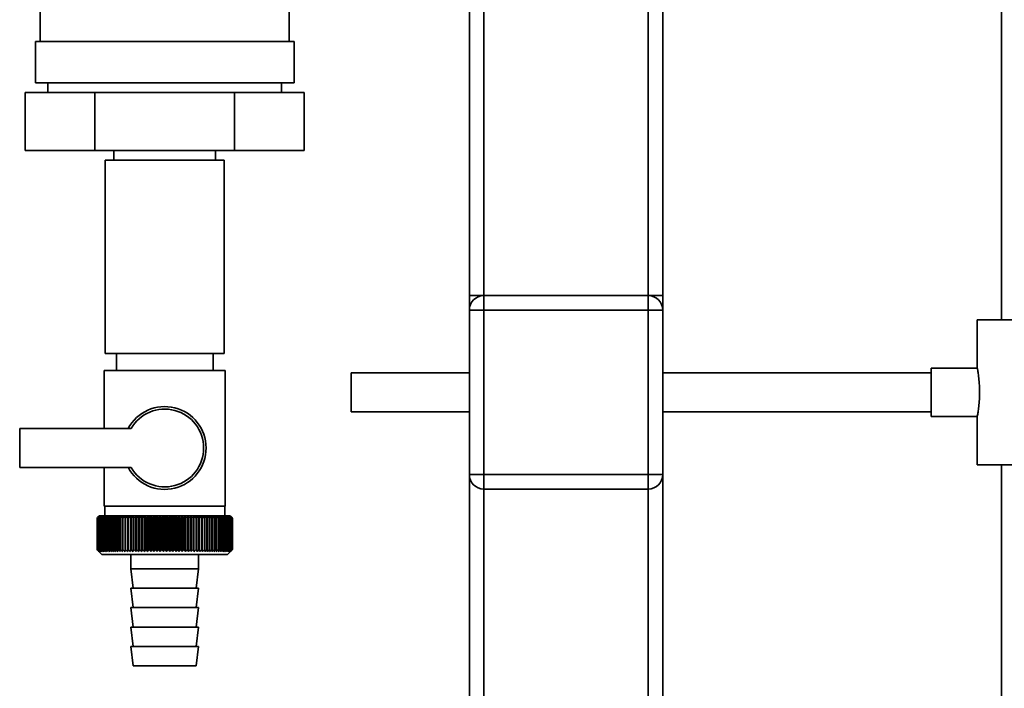
# Paper-space layout 'Blatt1' of a CAD drawing. Units: millimetres. Extents: x 0 to 5940, y 0 to 4200.
# Drawn here: x 1882 to 2086, y 2066 to 2205 of the extents above; entities that cross this region are included whole.
import ezdxf

# ---------------------------------------------------------------- set-up
doc = ezdxf.new("R2010")
doc.units = ezdxf.units.MM

psp = doc.layouts.new('Blatt1')

# ---------------------------------------------------------------- linework, layer by layer
at = {"color": 7, "linetype": 'Continuous', "lineweight": 35, "ltscale": 10}
for p, q in [((2085.05, 2572.62), (2085.05, 2142.62)), ((1978, 2567.62), (1978, 2147.62)), ((2012, 2567.62), (2012, 2147.62)), ((2015, 2567.62), (2015, 2147.62)), ((1975, 2327.62), (1975, 2147.62)), ((1886.25, 2279.12), (1886.25, 2200.12)), ((1937.75, 2200.12), (1937.75, 2213.87)), ((1885.25, 2200.12), (1885.25, 2191.62)), ((1938.75, 2200.12), (1885.25, 2200.12)), ((1938.75, 2191.62), (1938.75, 2200.12)), ((1938.75, 2191.62), (1885.25, 2191.62)), ((1887.85, 2191.62), (1887.85, 2189.62)), ((1936.15, 2189.62), (1936.15, 2191.62)), ((1883.13, 2189.62), (1883.13, 2177.62)), ((1897.57, 2189.62), (1883.13, 2189.62)), ((1897.57, 2189.62), (1897.57, 2177.62)), ((1926.44, 2189.62), (1897.57, 2189.62)), ((1926.44, 2189.62), (1926.44, 2177.62)), ((1940.87, 2189.62), (1926.44, 2189.62)), ((1940.87, 2189.62), (1940.87, 2177.62)), ((1897.57, 2177.62), (1883.13, 2177.62)), ((1926.44, 2177.62), (1897.57, 2177.62)), ((1901.5, 2177.62), (1901.5, 2175.62)), ((1922.5, 2175.62), (1922.5, 2177.62)), ((1940.87, 2177.62), (1926.44, 2177.62)), ((1899.7, 2175.62), (1899.7, 2135.62)), ((1912, 2175.62), (1899.7, 2175.62)), ((1924.3, 2175.62), (1912, 2175.62)), ((1924.3, 2135.62), (1924.3, 2175.62)), ((1978, 2147.62), (1975, 2147.62)), ((1975, 2147.62), (1975, 2144.62)), ((1978, 2144.62), (1978, 2147.62)), ((1978, 2147.62), (2012, 2147.62)), ((2012, 2144.62), (2012, 2147.62)), ((2015, 2147.62), (2012, 2147.62)), ((2015, 2147.62), (2015, 2144.62)), ((1975, 2110.62), (1975, 2144.62)), ((1975, 2144.62), (1978, 2144.62)), ((1978, 2144.62), (1978, 2110.62)), ((2012, 2144.62), (1978, 2144.62)), ((2012, 2110.62), (2012, 2144.62)), ((2012, 2144.62), (2015, 2144.62)), ((2015, 2144.62), (2015, 2110.62)), ((2080.05, 2142.62), (2080.05, 2132.56)), ((2103.75, 2142.62), (2080.05, 2142.62)), ((1912, 2135.62), (1899.7, 2135.62)), ((1902, 2135.62), (1902, 2132.12)), ((1924.3, 2135.62), (1912, 2135.62)), ((1922, 2132.12), (1922, 2135.62)), ((2080.06, 2132.62), (2070.53, 2132.62)), ((2070.53, 2122.62), (2070.53, 2132.62)), ((1899.5, 2132.12), (1899.5, 2120.12)), ((1899.5, 2132.12), (1912, 2132.12)), ((1912, 2132.12), (1924.5, 2132.12)), ((1924.5, 2104.12), (1924.5, 2132.12)), ((1975, 2131.62), (1950.53, 2131.62)), ((1950.53, 2123.62), (1950.53, 2131.62)), ((2070.53, 2131.62), (2015, 2131.62)), ((1950.53, 2123.62), (1975, 2123.62)), ((2015, 2123.62), (2070.53, 2123.62)), ((2070.53, 2122.62), (2080.06, 2122.62)), ((2080.05, 2122.64), (2080.05, 2112.62)), ((1882, 2120.12), (1882, 2112.12)), ((1905.03, 2120.12), (1882, 2120.12)), ((1882, 2112.12), (1905.03, 2112.12)), ((1899.5, 2112.12), (1899.5, 2104.12)), ((2103.75, 2112.62), (2080.05, 2112.62)), ((2085.05, 2112.62), (2085.05, 2051.62)), ((1975, 2110.62), (1978, 2110.62)), ((1975, 2042.62), (1975, 2110.62)), ((1978, 2107.62), (1978, 2110.62)), ((1978, 2110.62), (2012, 2110.62)), ((2012, 2110.62), (2015, 2110.62)), ((2012, 2107.62), (2012, 2110.62)), ((2015, 1947.62), (2015, 2110.62)), ((2012, 2107.62), (1978, 2107.62)), ((1978, 1947.62), (1978, 2107.62)), ((2012, 1947.62), (2012, 2107.62)), ((1912, 2104.12), (1899.5, 2104.12)), ((1899.6, 2104.12), (1899.6, 2102.12)), ((1924.5, 2104.12), (1912, 2104.12)), ((1924.4, 2102.12), (1924.4, 2104.12)), ((1898, 2095.12), (1898, 2101.62)), ((1898.01, 2101.62), (1898.01, 2101.62)), ((1898.01, 2095.12), (1898.01, 2101.62)), ((1898.01, 2101.62), (1898.01, 2095.12)), ((1898.04, 2101.62), (1898.05, 2101.62)), ((1898.04, 2101.62), (1898.04, 2095.12)), ((1898.05, 2095.12), (1898.05, 2101.62)), ((1898.11, 2101.62), (1898.13, 2101.62)), ((1898.11, 2101.62), (1898.11, 2095.12)), ((1898.13, 2095.12), (1898.13, 2101.62)), ((1898.5, 2102.12), (1898.19, 2101.81)), ((1898.21, 2101.62), (1898.24, 2101.62)), ((1898.21, 2101.62), (1898.21, 2095.12)), ((1898.24, 2095.12), (1898.24, 2101.62)), ((1898.35, 2101.62), (1898.38, 2101.62)), ((1898.35, 2101.62), (1898.35, 2095.12)), ((1898.38, 2095.12), (1898.38, 2101.62)), ((1925.5, 2102.12), (1898.5, 2102.12)), ((1898.51, 2101.62), (1898.55, 2101.62)), ((1898.51, 2101.62), (1898.51, 2095.12)), ((1898.55, 2095.12), (1898.55, 2101.62)), ((1898.71, 2101.62), (1898.75, 2101.62)), ((1898.71, 2101.62), (1898.71, 2095.12)), ((1898.75, 2095.12), (1898.75, 2101.62)), ((1898.93, 2101.62), (1898.98, 2101.62)), ((1898.93, 2101.62), (1898.93, 2095.12)), ((1898.98, 2095.12), (1898.98, 2101.62)), ((1899.19, 2101.62), (1899.24, 2101.62)), ((1899.19, 2101.62), (1899.19, 2095.12)), ((1899.24, 2095.12), (1899.24, 2101.62)), ((1899.48, 2101.62), (1899.53, 2101.62)), ((1899.48, 2101.62), (1899.48, 2095.12)), ((1899.53, 2095.12), (1899.53, 2101.62)), ((1899.79, 2101.62), (1899.86, 2101.62)), ((1899.79, 2101.62), (1899.79, 2095.12)), ((1899.86, 2095.12), (1899.86, 2101.62)), ((1900.14, 2101.62), (1900.2, 2101.62)), ((1900.14, 2101.62), (1900.14, 2095.12)), ((1900.2, 2095.12), (1900.2, 2101.62)), ((1900.51, 2101.62), (1900.58, 2101.62)), ((1900.51, 2101.62), (1900.51, 2095.12)), ((1900.58, 2095.12), (1900.58, 2101.62)), ((1900.9, 2101.62), (1900.98, 2101.62)), ((1900.9, 2101.62), (1900.9, 2095.12)), ((1900.98, 2095.12), (1900.98, 2101.62)), ((1901.33, 2101.62), (1901.41, 2101.62)), ((1901.33, 2101.62), (1901.33, 2095.12)), ((1901.41, 2095.12), (1901.41, 2101.62)), ((1901.78, 2101.62), (1901.86, 2101.62)), ((1901.78, 2101.62), (1901.78, 2095.12)), ((1901.86, 2095.12), (1901.86, 2101.62)), ((1902.25, 2101.62), (1902.34, 2101.62)), ((1902.25, 2101.62), (1902.25, 2095.12)), ((1902.34, 2095.12), (1902.34, 2101.62)), ((1902.74, 2101.62), (1902.84, 2101.62)), ((1902.74, 2101.62), (1902.74, 2095.12)), ((1902.84, 2095.12), (1902.84, 2101.62)), ((1903.26, 2101.62), (1903.36, 2101.62)), ((1903.26, 2101.62), (1903.26, 2095.12)), ((1903.36, 2095.12), (1903.36, 2101.62)), ((1903.79, 2101.62), (1903.9, 2101.62)), ((1903.79, 2101.62), (1903.79, 2095.12)), ((1903.9, 2095.12), (1903.9, 2101.62)), ((1904.35, 2101.62), (1904.46, 2101.62)), ((1904.35, 2101.62), (1904.35, 2095.12)), ((1904.46, 2095.12), (1904.46, 2101.62)), ((1904.9, 2094.71), (1904.9, 2102.03)), ((1904.92, 2101.62), (1905.03, 2101.62)), ((1904.92, 2101.62), (1904.92, 2095.12)), ((1905.03, 2095.12), (1905.03, 2101.62)), ((1905.47, 2094.71), (1905.47, 2102.03)), ((1905.51, 2101.62), (1905.63, 2101.62)), ((1905.51, 2101.62), (1905.51, 2095.12)), ((1905.63, 2095.12), (1905.63, 2101.62)), ((1906.05, 2094.71), (1906.05, 2102.03)), ((1906.12, 2101.62), (1906.23, 2101.62)), ((1906.12, 2101.62), (1906.12, 2095.12)), ((1906.23, 2095.12), (1906.23, 2101.62)), ((1906.64, 2094.71), (1906.64, 2102.03)), ((1906.73, 2101.62), (1906.85, 2101.62)), ((1906.73, 2101.62), (1906.73, 2095.12)), ((1906.85, 2095.12), (1906.85, 2101.62)), ((1907.25, 2094.71), (1907.25, 2102.03)), ((1907.36, 2101.62), (1907.49, 2101.62)), ((1907.36, 2101.62), (1907.36, 2095.12)), ((1907.49, 2095.12), (1907.49, 2101.62)), ((1907.87, 2094.71), (1907.87, 2102.03)), ((1908, 2101.62), (1908.13, 2101.62)), ((1908, 2101.62), (1908, 2095.12)), ((1908.13, 2095.12), (1908.13, 2101.62)), ((1908.5, 2094.71), (1908.5, 2102.03)), ((1908.65, 2101.62), (1908.78, 2101.62)), ((1908.65, 2101.62), (1908.65, 2095.12)), ((1908.78, 2095.12), (1908.78, 2101.62)), ((1909.13, 2094.71), (1909.13, 2102.03)), ((1909.31, 2101.62), (1909.44, 2101.62)), ((1909.31, 2101.62), (1909.31, 2095.12)), ((1909.44, 2095.12), (1909.44, 2101.62)), ((1909.77, 2094.71), (1909.77, 2102.03)), ((1909.98, 2101.62), (1910.1, 2101.62)), ((1909.98, 2101.62), (1909.98, 2095.12)), ((1910.1, 2095.12), (1910.1, 2101.62)), ((1910.42, 2094.71), (1910.42, 2102.03)), ((1910.65, 2101.62), (1910.77, 2101.62)), ((1910.65, 2101.62), (1910.65, 2095.12)), ((1910.77, 2095.12), (1910.77, 2101.62)), ((1911.07, 2094.71), (1911.07, 2102.03)), ((1911.32, 2101.62), (1911.45, 2101.62)), ((1911.32, 2101.62), (1911.32, 2095.12)), ((1911.45, 2095.12), (1911.45, 2101.62)), ((1911.73, 2094.71), (1911.73, 2102.03)), ((1911.99, 2101.62), (1911.99, 2095.12)), ((1911.99, 2101.62), (1912.12, 2101.62)), ((1912.12, 2095.12), (1912.12, 2101.62)), ((1912.38, 2094.71), (1912.38, 2102.03)), ((1912.66, 2101.62), (1912.79, 2101.62)), ((1912.66, 2101.62), (1912.66, 2095.12)), ((1912.79, 2095.12), (1912.79, 2101.62)), ((1913.03, 2094.71), (1913.03, 2102.03)), ((1913.34, 2101.62), (1913.46, 2101.62)), ((1913.34, 2101.62), (1913.34, 2095.12)), ((1913.46, 2095.12), (1913.46, 2101.62)), ((1913.68, 2094.71), (1913.68, 2102.03)), ((1914.01, 2101.62), (1914.13, 2101.62)), ((1914.01, 2101.62), (1914.01, 2095.12)), ((1914.13, 2095.12), (1914.13, 2101.62)), ((1914.33, 2094.71), (1914.33, 2102.03)), ((1914.67, 2101.62), (1914.8, 2101.62)), ((1914.67, 2101.62), (1914.67, 2095.12)), ((1914.8, 2095.12), (1914.8, 2101.62)), ((1914.97, 2094.71), (1914.97, 2102.03)), ((1915.33, 2101.62), (1915.45, 2101.62)), ((1915.33, 2101.62), (1915.33, 2095.12)), ((1915.45, 2095.12), (1915.45, 2101.62)), ((1915.61, 2094.71), (1915.61, 2102.03)), ((1915.98, 2101.62), (1916.1, 2101.62)), ((1915.98, 2101.62), (1915.98, 2095.12)), ((1916.1, 2095.12), (1916.1, 2101.62)), ((1916.23, 2094.71), (1916.23, 2102.03)), ((1916.62, 2101.62), (1916.74, 2101.62)), ((1916.62, 2101.62), (1916.62, 2095.12)), ((1916.74, 2095.12), (1916.74, 2101.62)), ((1916.85, 2094.71), (1916.85, 2102.03)), ((1917.25, 2101.62), (1917.37, 2101.62)), ((1917.25, 2101.62), (1917.25, 2095.12)), ((1917.37, 2095.12), (1917.37, 2101.62)), ((1917.46, 2094.71), (1917.46, 2102.03)), ((1917.87, 2101.62), (1917.98, 2101.62)), ((1917.87, 2101.62), (1917.87, 2095.12)), ((1917.98, 2095.12), (1917.98, 2101.62)), ((1918.05, 2094.71), (1918.05, 2102.03)), ((1918.47, 2101.62), (1918.59, 2101.62)), ((1918.47, 2101.62), (1918.47, 2095.12)), ((1918.59, 2095.12), (1918.59, 2101.62)), ((1918.63, 2094.71), (1918.63, 2102.03)), ((1919.06, 2101.62), (1919.17, 2101.62)), ((1919.06, 2101.62), (1919.06, 2095.12)), ((1919.17, 2095.12), (1919.17, 2101.62)), ((1919.19, 2094.71), (1919.19, 2102.03)), ((1919.64, 2101.62), (1919.74, 2101.62)), ((1919.64, 2101.62), (1919.64, 2095.12)), ((1919.74, 2095.12), (1919.74, 2101.62)), ((1920.19, 2101.62), (1920.29, 2101.62)), ((1920.19, 2101.62), (1920.19, 2095.12)), ((1920.29, 2095.12), (1920.29, 2101.62)), ((1920.73, 2101.62), (1920.83, 2101.62)), ((1920.73, 2101.62), (1920.73, 2095.12)), ((1920.83, 2095.12), (1920.83, 2101.62)), ((1921.24, 2101.62), (1921.34, 2101.62)), ((1921.24, 2101.62), (1921.24, 2095.12)), ((1921.34, 2095.12), (1921.34, 2101.62)), ((1921.74, 2101.62), (1921.83, 2101.62)), ((1921.74, 2101.62), (1921.74, 2095.12)), ((1921.83, 2095.12), (1921.83, 2101.62)), ((1922.21, 2101.62), (1922.3, 2101.62)), ((1922.21, 2101.62), (1922.21, 2095.12)), ((1922.3, 2095.12), (1922.3, 2101.62)), ((1922.66, 2101.62), (1922.74, 2101.62)), ((1922.66, 2101.62), (1922.66, 2095.12)), ((1922.74, 2095.12), (1922.74, 2101.62)), ((1923.09, 2101.62), (1923.16, 2101.62)), ((1923.09, 2101.62), (1923.09, 2095.12)), ((1923.16, 2095.12), (1923.16, 2101.62)), ((1923.48, 2101.62), (1923.56, 2101.62)), ((1923.48, 2101.62), (1923.48, 2095.12)), ((1923.56, 2095.12), (1923.56, 2101.62)), ((1923.86, 2101.62), (1923.92, 2101.62)), ((1923.86, 2101.62), (1923.86, 2095.12)), ((1923.92, 2095.12), (1923.92, 2101.62)), ((1924.2, 2101.62), (1924.26, 2101.62)), ((1924.2, 2101.62), (1924.2, 2095.12)), ((1924.26, 2095.12), (1924.26, 2101.62)), ((1924.52, 2101.62), (1924.57, 2101.62)), ((1924.52, 2101.62), (1924.52, 2095.12)), ((1924.57, 2095.12), (1924.57, 2101.62)), ((1924.8, 2101.62), (1924.86, 2101.62)), ((1924.8, 2101.62), (1924.8, 2095.12)), ((1924.86, 2095.12), (1924.86, 2101.62)), ((1925.06, 2101.62), (1925.11, 2101.62)), ((1925.06, 2101.62), (1925.06, 2095.12)), ((1925.11, 2095.12), (1925.11, 2101.62)), ((1925.29, 2101.62), (1925.33, 2101.62)), ((1925.29, 2101.62), (1925.29, 2095.12)), ((1925.33, 2095.12), (1925.33, 2101.62)), ((1925.49, 2101.62), (1925.52, 2101.62)), ((1925.49, 2101.62), (1925.49, 2095.12)), ((1926, 2101.62), (1925.5, 2102.12)), ((1925.52, 2095.12), (1925.52, 2101.62)), ((1925.65, 2101.62), (1925.68, 2101.62)), ((1925.65, 2101.62), (1925.65, 2095.12)), ((1925.68, 2095.12), (1925.68, 2101.62)), ((1925.79, 2101.62), (1925.81, 2101.62)), ((1925.79, 2101.62), (1925.79, 2095.12)), ((1925.81, 2095.12), (1925.81, 2101.62)), ((1925.89, 2101.62), (1925.9, 2101.62)), ((1925.89, 2101.62), (1925.89, 2095.12)), ((1925.9, 2095.12), (1925.9, 2101.62)), ((1925.96, 2101.62), (1925.97, 2101.62)), ((1925.96, 2101.62), (1925.96, 2095.12)), ((1925.97, 2095.12), (1925.97, 2101.62)), ((1925.99, 2101.62), (1926, 2101.62)), ((1925.99, 2101.62), (1925.99, 2095.12)), ((1926, 2101.62), (1926, 2101.62)), ((1926, 2095.12), (1926, 2101.62)), ((1926, 2101.62), (1926, 2095.12)), ((1926, 2095.12), (1926, 2101.62)), ((1898.01, 2095.12), (1898.01, 2095.12)), ((1898.05, 2095.12), (1898.04, 2095.12)), ((1898.13, 2095.12), (1898.11, 2095.12)), ((1898.19, 2094.93), (1899, 2094.12)), ((1898.24, 2095.12), (1898.21, 2095.12)), ((1898.38, 2095.12), (1898.35, 2095.12)), ((1898.55, 2095.12), (1898.51, 2095.12)), ((1898.75, 2095.12), (1898.71, 2095.12)), ((1898.98, 2095.12), (1898.93, 2095.12)), ((1899, 2094.12), (1925, 2094.12)), ((1899.24, 2095.12), (1899.19, 2095.12)), ((1899.53, 2095.12), (1899.48, 2095.12)), ((1899.86, 2095.12), (1899.79, 2095.12)), ((1900.2, 2095.12), (1900.14, 2095.12)), ((1900.58, 2095.12), (1900.51, 2095.12)), ((1900.98, 2095.12), (1900.9, 2095.12)), ((1901.41, 2095.12), (1901.33, 2095.12)), ((1901.86, 2095.12), (1901.78, 2095.12)), ((1902.34, 2095.12), (1902.25, 2095.12)), ((1902.84, 2095.12), (1902.74, 2095.12)), ((1903.36, 2095.12), (1903.26, 2095.12)), ((1903.9, 2095.12), (1903.79, 2095.12)), ((1904.46, 2095.12), (1904.35, 2095.12)), ((1905.03, 2095.12), (1904.92, 2095.12)), ((1905, 2094.12), (1905, 2091.12)), ((1905.63, 2095.12), (1905.51, 2095.12)), ((1906.23, 2095.12), (1906.12, 2095.12)), ((1906.85, 2095.12), (1906.73, 2095.12)), ((1907.49, 2095.12), (1907.36, 2095.12)), ((1908.13, 2095.12), (1908, 2095.12)), ((1908.78, 2095.12), (1908.65, 2095.12)), ((1909.44, 2095.12), (1909.31, 2095.12)), ((1910.1, 2095.12), (1909.98, 2095.12)), ((1910.77, 2095.12), (1910.65, 2095.12)), ((1911.45, 2095.12), (1911.32, 2095.12)), ((1912.12, 2095.12), (1911.99, 2095.12)), ((1912.79, 2095.12), (1912.66, 2095.12)), ((1913.46, 2095.12), (1913.34, 2095.12)), ((1914.13, 2095.12), (1914.01, 2095.12)), ((1914.8, 2095.12), (1914.67, 2095.12)), ((1915.45, 2095.12), (1915.33, 2095.12)), ((1916.1, 2095.12), (1915.98, 2095.12)), ((1916.74, 2095.12), (1916.62, 2095.12)), ((1917.37, 2095.12), (1917.25, 2095.12)), ((1917.98, 2095.12), (1917.87, 2095.12)), ((1918.59, 2095.12), (1918.47, 2095.12)), ((1919, 2091.12), (1919, 2094.12)), ((1919.17, 2095.12), (1919.06, 2095.12)), ((1919.74, 2095.12), (1919.64, 2095.12)), ((1920.29, 2095.12), (1920.19, 2095.12)), ((1920.83, 2095.12), (1920.73, 2095.12)), ((1921.34, 2095.12), (1921.24, 2095.12)), ((1921.83, 2095.12), (1921.74, 2095.12)), ((1922.3, 2095.12), (1922.21, 2095.12)), ((1922.74, 2095.12), (1922.66, 2095.12)), ((1923.16, 2095.12), (1923.09, 2095.12)), ((1923.56, 2095.12), (1923.48, 2095.12)), ((1923.92, 2095.12), (1923.86, 2095.12)), ((1924.26, 2095.12), (1924.2, 2095.12)), ((1924.57, 2095.12), (1924.52, 2095.12)), ((1924.86, 2095.12), (1924.8, 2095.12)), ((1925, 2094.12), (1926, 2095.12)), ((1925.11, 2095.12), (1925.06, 2095.12)), ((1925.33, 2095.12), (1925.29, 2095.12)), ((1925.52, 2095.12), (1925.49, 2095.12)), ((1925.68, 2095.12), (1925.65, 2095.12)), ((1925.81, 2095.12), (1925.79, 2095.12)), ((1925.9, 2095.12), (1925.89, 2095.12)), ((1925.97, 2095.12), (1925.96, 2095.12)), ((1926, 2095.12), (1925.99, 2095.12)), ((1926, 2095.12), (1926, 2095.12)), ((1905, 2091.12), (1905.5, 2087.12)), ((1905, 2091.12), (1919, 2091.12)), ((1918.5, 2087.12), (1919, 2091.12)), ((1905, 2087.12), (1905.5, 2083.12)), ((1905, 2087.12), (1919, 2087.12)), ((1918.5, 2083.12), (1919, 2087.12)), ((1905, 2083.12), (1905.5, 2079.12)), ((1905, 2083.12), (1919, 2083.12)), ((1918.5, 2079.12), (1919, 2083.12)), ((1905, 2079.12), (1905.5, 2075.12)), ((1905, 2079.12), (1919, 2079.12)), ((1918.5, 2075.12), (1919, 2079.12)), ((1905, 2075.12), (1905.5, 2071.12)), ((1905, 2075.12), (1919, 2075.12)), ((1918.5, 2071.12), (1919, 2075.12)), ((1905.5, 2071.12), (1918.5, 2071.12))]:
    psp.add_line(p, q, dxfattribs=at)
at = {"color": 7, "linetype": 'Continuous', "lineweight": 35, "ltscale": 100}
for p, q in [((1903.82, 2102.03), (1903.79, 2101.62)), ((1920.29, 2101.62), (1920.27, 2102.03))]:
    psp.add_line(p, q, dxfattribs=at)
at = {"color": 7, "linetype": 'Continuous', "lineweight": 35, "ltscale": 10, "flags": 128}
for points in [[(1904.35, 2102.03), (1904.35, 2101.98), (1904.35, 2101.93), (1904.35, 2101.88), (1904.35, 2101.83), (1904.35, 2101.77), (1904.35, 2101.72), (1904.35, 2101.67), (1904.35, 2101.62)], [(1904.9, 2102.03), (1904.9, 2101.98), (1904.91, 2101.93), (1904.91, 2101.88), (1904.91, 2101.83), (1904.91, 2101.77), (1904.92, 2101.72), (1904.92, 2101.67), (1904.92, 2101.62)], [(1919.17, 2101.62), (1919.17, 2101.67), (1919.18, 2101.72), (1919.18, 2101.77), (1919.18, 2101.83), (1919.18, 2101.88), (1919.19, 2101.93), (1919.19, 2101.98), (1919.19, 2102.03)], [(1919.74, 2101.62), (1919.74, 2101.67), (1919.74, 2101.72), (1919.74, 2101.77), (1919.74, 2101.83), (1919.74, 2101.88), (1919.74, 2101.93), (1919.74, 2101.98), (1919.74, 2102.03)]]:
    psp.add_lwpolyline(points, dxfattribs=at)
at = {"color": 7, "linetype": 'Continuous', "lineweight": 35, "ltscale": 100}
for centre, radius, start, end in [((1978, 2144.62), 3, 90, 180), ((2012, 2144.62), 3, 0, 90), ((1912, 2116.12), 8.56, 207.8423, 152.1577), ((1912, 2116.12), 8.04, 209.8335, 150.1665), ((1978, 2110.62), 3, 180, 270), ((2012, 2110.62), 3, 270, 0), ((1960.96, 2039.04), 88.77, 134.7999, 135.1716), ((1961, 2037.09), 90.18, 133.9379, 134.3094), ((1960.2, 2040.68), 87.07, 135.206, 135.5823), ((1960.3, 2042.72), 85.7, 136.207, 136.5828), ((1961.13, 2035.24), 91.57, 133.1664, 133.5375), ((1960.52, 2044.81), 84.4, 137.3113, 137.6862), ((1961.31, 2033.51), 92.9, 132.4809, 132.8514), ((1960.9, 2046.93), 83.19, 138.5249, 138.8981), ((1961.55, 2031.92), 94.17, 131.8773, 132.2471), ((1961.47, 2049.07), 82.14, 139.8542, 140.2247), ((1961.82, 2030.47), 95.33, 131.3521, 131.7211), ((1962.28, 2051.21), 81.29, 141.3057, 141.6724), ((1962.12, 2029.18), 96.38, 130.9022, 131.2704), ((1963.39, 2053.32), 80.72, 142.8862, 143.2476), ((1962.45, 2028.06), 97.31, 130.5248, 130.8923), ((1964.86, 2055.39), 80.52, 144.6021, 144.9566), ((1962.79, 2027.13), 98.08, 130.2178, 130.5847), ((1966.8, 2057.39), 80.79, 146.4597, 146.8054), ((1963.14, 2026.4), 98.7, 129.9793, 130.3457), ((1969.33, 2059.31), 81.67, 148.4645, 148.799), ((1963.5, 2025.86), 99.16, 129.8079, 130.1739), ((1972.65, 2061.14), 83.35, 150.621, 150.9417), ((1963.87, 2025.52), 99.44, 129.7026, 130.0684), ((1977.02, 2062.84), 86.11, 152.9322, 153.2359), ((1964.23, 2025.39), 99.55, 129.6628, 130.0285), ((1982.83, 2064.42), 90.34, 155.3986, 155.6822), ((1964.6, 2025.48), 99.48, 129.6882, 130.054), ((1990.7, 2065.85), 96.66, 158.0184, 158.2784), ((1964.96, 2025.77), 99.23, 129.779, 130.145), ((2001.64, 2067.12), 106.08, 160.7863, 161.0189), ((1965.33, 2026.26), 98.82, 129.9358, 130.3021), ((2017.48, 2068.21), 120.43, 163.6931, 163.8948), ((1965.7, 2026.95), 98.23, 130.1594, 130.5261), ((2041.79, 2069.13), 143.28, 166.7255, 166.8927), ((1966.07, 2027.84), 97.49, 130.4511, 130.8185), ((2082.81, 2069.86), 182.85, 169.8658, 169.9954), ((1966.44, 2028.92), 96.6, 130.8128, 131.1809), ((2164.51, 2070.38), 263.11, 173.0922, 173.1815), ((1966.83, 2030.17), 95.58, 131.2465, 131.6153), ((1967.24, 2031.58), 94.43, 131.7549, 132.1245), ((1967.67, 2033.15), 93.19, 132.3409, 132.7112), ((1968.13, 2034.85), 91.87, 133.008, 133.379), ((1620.21, 2070.46), 286.99, 6.2338, 6.3155), ((1968.63, 2036.68), 90.49, 133.7602, 134.1316), ((1715.57, 2069.97), 193.16, 9.4325, 9.5549), ((1969.19, 2038.6), 89.08, 134.6018, 134.9734), ((1761.46, 2069.28), 148.84, 12.5519, 12.7125), ((1969.82, 2040.62), 87.68, 135.5376, 135.9092), ((1788.12, 2068.39), 123.79, 15.5703, 15.7659), ((1970.55, 2042.7), 86.31, 136.5731, 136.9441), ((1805.33, 2067.33), 108.25, 18.4693, 18.6966), ((1971.39, 2044.83), 85.01, 137.7139, 138.0837), ((1817.22, 2066.09), 98.1, 21.2352, 21.4905), ((1972.37, 2046.99), 83.84, 138.9661, 139.3339), ((1825.81, 2064.69), 91.31, 23.858, 24.1376), ((1973.54, 2049.16), 82.84, 140.3363, 140.7011), ((1832.23, 2063.14), 86.75, 26.3318, 26.6321), ((1974.94, 2051.31), 82.07, 141.8309, 142.1915), ((1837.14, 2061.46), 83.76, 28.6536, 28.9714), ((1976.64, 2053.44), 81.61, 143.4566, 143.8115), ((1840.98, 2059.65), 81.91, 30.8237, 31.1558), ((1978.71, 2055.51), 81.55, 145.22, 145.5675), ((1844.02, 2057.75), 80.9, 32.8441, 33.1879), ((1981.26, 2057.51), 82.01, 147.1271, 147.465), ((1846.47, 2055.76), 80.53, 34.7187, 35.0718), ((1984.45, 2059.43), 83.16, 149.183, 149.509), ((1848.46, 2053.7), 80.66, 36.4526, 36.813), ((1988.48, 2061.24), 85.2, 151.3918, 151.7032), ((1850.09, 2051.59), 81.17, 38.0516, 38.4175), ((1993.66, 2062.92), 88.44, 153.7557, 154.0494), ((1851.44, 2049.46), 81.97, 39.522, 39.8919), ((2000.44, 2064.47), 93.36, 156.2746, 156.5472), ((1852.57, 2047.32), 82.99, 40.8701, 41.2428), ((2009.57, 2065.86), 100.68, 158.9454, 159.1934), ((1853.53, 2045.19), 84.17, 42.1023, 42.4769), ((2022.27, 2067.09), 111.65, 161.7616, 161.9814), ((1854.35, 2043.09), 85.46, 43.2249, 43.6006), ((2040.85, 2068.13), 128.55, 164.7126, 164.9006), ((1855.05, 2041.05), 86.82, 44.2437, 44.6199), ((2070.02, 2069), 156.1, 167.7837, 167.9365), ((1855.67, 2039.07), 88.21, 45.1642, 45.5404), ((2121.37, 2069.66), 205.89, 170.9557, 171.0704), ((1856.22, 2037.18), 89.6, 45.9915, 46.3675), ((2232.96, 2070.13), 315.95, 174.2055, 174.2797), ((1856.72, 2035.4), 90.95, 46.7304, 47.1058), ((1857.18, 2033.73), 92.25, 47.3851, 47.7598), ((1857.6, 2032.21), 93.46, 47.9593, 48.3333), ((1858.01, 2030.84), 94.57, 48.4563, 48.8296), ((1858.4, 2029.63), 95.57, 48.8792, 49.2517), ((1674.4, 2069.92), 248.46, 7.33, 7.4246), ((1858.77, 2028.6), 96.42, 49.2303, 49.6021), ((1747.33, 2069.36), 176.98, 10.5046, 10.6387), ((1859.14, 2027.75), 97.13, 49.5117, 49.883), ((1785.22, 2068.59), 140.55, 13.5922, 13.763), ((1859.51, 2027.09), 97.68, 49.7251, 50.0958), ((1808.09, 2067.63), 119.16, 16.572, 16.7763), ((1859.88, 2026.64), 98.07, 49.8716, 50.242), ((1823.15, 2066.49), 105.61, 19.4273, 19.6616), ((1860.25, 2026.38), 98.28, 49.9522, 50.3224), ((1833.63, 2065.18), 96.66, 22.1456, 22.4063), ((1860.61, 2026.34), 98.32, 49.9673, 50.3375), ((1841.21, 2063.71), 90.66, 24.7183, 25.0019), ((1860.98, 2026.5), 98.19, 49.917, 50.2873), ((1846.82, 2062.1), 86.65, 27.1407, 27.4436), ((1861.34, 2026.86), 97.88, 49.801, 50.1716), ((1851.05, 2060.35), 84.05, 29.4109, 29.7299), ((1861.7, 2027.42), 97.41, 49.6186, 49.9896), ((1854.26, 2058.48), 82.49, 31.5297, 31.862), ((1862.05, 2028.18), 96.77, 49.3688, 49.7403), ((1856.72, 2056.52), 81.71, 33.5001, 33.8431), ((1862.38, 2029.13), 95.98, 49.0501, 49.4223), ((1858.59, 2054.48), 81.52, 35.3263, 35.6777), ((1862.71, 2030.26), 95.05, 48.6606, 49.0335), ((1860.02, 2052.38), 81.79, 37.0137, 37.3716), ((1863, 2031.56), 93.99, 48.1982, 48.5718), ((1861.08, 2050.24), 82.42, 38.5682, 38.9311), ((1863.27, 2033.01), 92.82, 47.6599, 48.0344), ((1861.86, 2048.07), 83.31, 39.9963, 40.3627), ((1863.49, 2034.61), 91.56, 47.0429, 47.418), ((1862.4, 2045.91), 84.41, 41.3043, 41.6732), ((1863.67, 2036.34), 90.23, 46.3434, 46.7191), ((1862.76, 2043.76), 85.65, 42.4986, 42.869), ((1863.78, 2038.18), 88.85, 45.5574, 45.9336), ((1862.96, 2041.65), 86.98, 43.5852, 43.9565), ((1866.84, 2042.27), 83.8, 45.0912, 45.269), ((1865.49, 2042.02), 84.93, 44.5676, 44.7414)]:
    psp.add_arc(centre, radius, start, end, dxfattribs=at)
at = {"color": 7, "linetype": 'Continuous', "lineweight": 35, "ltscale": 10}
for points, knots in [([(2080.06, 2132.56), (2080.06, 2132.58), (2080.05, 2132.65), (2080.13, 2132.21), (2080.28, 2131.28), (2080.45, 2129.89), (2080.55, 2128.26), (2080.53, 2126.56), (2080.41, 2124.99), (2080.24, 2123.69), (2080.1, 2122.89), (2080.04, 2122.54), (2080.05, 2122.63), (2080.06, 2122.64)], [0, 0, 0, 0, 0.034224, 0.13957, 0.245543, 0.353195, 0.461023, 0.567164, 0.67241, 0.778921, 0.886899, 0.994278, 1, 1, 1, 1]), ([(1898.41, 2094.71), (1898.33, 2094.79), (1898.2, 2094.93), (1898.06, 2095.06), (1898, 2095.12)], [0, 0, 0, 0, 0.5556499, 1, 1, 1, 1]), ([(1898.01, 2095.12), (1898.08, 2095.04), (1898.22, 2094.91), (1898.35, 2094.77), (1898.41, 2094.71)], [0, 0, 0, 0, 0.5643403, 1, 1, 1, 1]), ([(1898.43, 2094.71), (1898.35, 2094.79), (1898.21, 2094.93), (1898.07, 2095.06), (1898.01, 2095.12)], [0, 0, 0, 0, 0.55565, 1, 1, 1, 1]), ([(1898.04, 2095.12), (1898.12, 2095.04), (1898.25, 2094.91), (1898.38, 2094.77), (1898.43, 2094.71)], [0, 0, 0, 0, 0.56434, 1, 1, 1, 1]), ([(1898.49, 2094.71), (1898.41, 2094.79), (1898.26, 2094.93), (1898.12, 2095.06), (1898.05, 2095.12)], [0, 0, 0, 0, 0.5556499, 1, 1, 1, 1]), ([(1898.11, 2095.12), (1898.18, 2095.04), (1898.31, 2094.91), (1898.43, 2094.77), (1898.49, 2094.71)], [0, 0, 0, 0, 0.56434, 1, 1, 1, 1]), ([(1898.57, 2094.71), (1898.49, 2094.79), (1898.34, 2094.93), (1898.19, 2095.06), (1898.13, 2095.12)], [0, 0, 0, 0, 0.55565, 1, 1, 1, 1]), ([(1898.21, 2095.12), (1898.28, 2095.04), (1898.4, 2094.91), (1898.52, 2094.77), (1898.57, 2094.71)], [0, 0, 0, 0, 0.56434, 1, 1, 1, 1]), ([(1898.69, 2094.71), (1898.6, 2094.79), (1898.45, 2094.93), (1898.3, 2095.06), (1898.24, 2095.12)], [0, 0, 0, 0, 0.55565, 1, 1, 1, 1]), ([(1898.35, 2095.12), (1898.41, 2095.04), (1898.52, 2094.91), (1898.64, 2094.77), (1898.69, 2094.71)], [0, 0, 0, 0, 0.56434, 1, 1, 1, 1]), ([(1898.84, 2094.71), (1898.75, 2094.79), (1898.6, 2094.93), (1898.44, 2095.06), (1898.38, 2095.12)], [0, 0, 0, 0, 0.5556499, 1, 1, 1, 1]), ([(1898.51, 2095.12), (1898.57, 2095.04), (1898.68, 2094.91), (1898.79, 2094.77), (1898.84, 2094.71)], [0, 0, 0, 0, 0.56434, 1, 1, 1, 1]), ([(1899.01, 2094.71), (1898.93, 2094.79), (1898.77, 2094.93), (1898.62, 2095.06), (1898.55, 2095.12)], [0, 0, 0, 0, 0.55565, 1, 1, 1, 1]), ([(1898.71, 2095.12), (1898.76, 2095.04), (1898.87, 2094.91), (1898.97, 2094.77), (1899.01, 2094.71)], [0, 0, 0, 0, 0.56434, 1, 1, 1, 1]), ([(1899.22, 2094.71), (1899.13, 2094.79), (1898.97, 2094.93), (1898.82, 2095.06), (1898.75, 2095.12)], [0, 0, 0, 0, 0.55565, 1, 1, 1, 1]), ([(1898.93, 2095.12), (1898.99, 2095.04), (1899.08, 2094.91), (1899.18, 2094.77), (1899.22, 2094.71)], [0, 0, 0, 0, 0.56434, 1, 1, 1, 1]), ([(1899.46, 2094.71), (1899.37, 2094.79), (1899.21, 2094.93), (1899.05, 2095.06), (1898.98, 2095.12)], [0, 0, 0, 0, 0.55565, 1, 1, 1, 1]), ([(1899.19, 2095.12), (1899.24, 2095.04), (1899.33, 2094.91), (1899.42, 2094.77), (1899.46, 2094.71)], [0, 0, 0, 0, 0.56434, 1, 1, 1, 1]), ([(1899.72, 2094.71), (1899.64, 2094.79), (1899.47, 2094.93), (1899.31, 2095.06), (1899.24, 2095.12)], [0, 0, 0, 0, 0.55565, 1, 1, 1, 1]), ([(1899.48, 2095.12), (1899.52, 2095.04), (1899.61, 2094.91), (1899.69, 2094.77), (1899.72, 2094.71)], [0, 0, 0, 0, 0.56434, 1, 1, 1, 1]), ([(1900.02, 2094.71), (1899.93, 2094.79), (1899.77, 2094.93), (1899.61, 2095.06), (1899.53, 2095.12)], [0, 0, 0, 0, 0.5556499, 1, 1, 1, 1]), ([(1899.79, 2095.12), (1899.83, 2095.04), (1899.91, 2094.91), (1899.99, 2094.77), (1900.02, 2094.71)], [0, 0, 0, 0, 0.56434, 1, 1, 1, 1]), ([(1900.34, 2094.71), (1900.25, 2094.79), (1900.09, 2094.93), (1899.93, 2095.06), (1899.86, 2095.12)], [0, 0, 0, 0, 0.55565, 1, 1, 1, 1]), ([(1900.14, 2095.12), (1900.17, 2095.04), (1900.24, 2094.91), (1900.31, 2094.77), (1900.34, 2094.71)], [0, 0, 0, 0, 0.56434, 1, 1, 1, 1]), ([(1900.69, 2094.71), (1900.6, 2094.79), (1900.44, 2094.93), (1900.28, 2095.06), (1900.2, 2095.12)], [0, 0, 0, 0, 0.55565, 1, 1, 1, 1]), ([(1900.51, 2095.12), (1900.54, 2095.04), (1900.6, 2094.91), (1900.66, 2094.77), (1900.69, 2094.71)], [0, 0, 0, 0, 0.5643403, 1, 1, 1, 1]), ([(1901.07, 2094.71), (1900.98, 2094.79), (1900.81, 2094.93), (1900.65, 2095.06), (1900.58, 2095.12)], [0, 0, 0, 0, 0.55565, 1, 1, 1, 1]), ([(1900.9, 2095.12), (1900.94, 2095.04), (1900.99, 2094.91), (1901.04, 2094.77), (1901.07, 2094.71)], [0, 0, 0, 0, 0.5643403, 1, 1, 1, 1]), ([(1901.47, 2094.71), (1901.38, 2094.79), (1901.22, 2094.93), (1901.05, 2095.06), (1900.98, 2095.12)], [0, 0, 0, 0, 0.55565, 1, 1, 1, 1]), ([(1901.33, 2095.12), (1901.35, 2095.04), (1901.4, 2094.91), (1901.45, 2094.77), (1901.47, 2094.71)], [0, 0, 0, 0, 0.56434, 1, 1, 1, 1]), ([(1901.89, 2094.71), (1901.8, 2094.79), (1901.64, 2094.93), (1901.48, 2095.06), (1901.41, 2095.12)], [0, 0, 0, 0, 0.55565, 1, 1, 1, 1]), ([(1901.78, 2095.12), (1901.8, 2095.04), (1901.84, 2094.91), (1901.88, 2094.77), (1901.89, 2094.71)], [0, 0, 0, 0, 0.56434, 1, 1, 1, 1]), ([(1902.34, 2094.71), (1902.25, 2094.79), (1902.09, 2094.93), (1901.94, 2095.06), (1901.86, 2095.12)], [0, 0, 0, 0, 0.55565, 1, 1, 1, 1]), ([(1902.25, 2095.12), (1902.27, 2095.04), (1902.3, 2094.91), (1902.33, 2094.77), (1902.34, 2094.71)], [0, 0, 0, 0, 0.56434, 1, 1, 1, 1]), ([(1902.81, 2094.71), (1902.73, 2094.79), (1902.57, 2094.93), (1902.41, 2095.06), (1902.34, 2095.12)], [0, 0, 0, 0, 0.55565, 1, 1, 1, 1]), ([(1902.74, 2095.12), (1902.76, 2095.04), (1902.78, 2094.91), (1902.8, 2094.77), (1902.81, 2094.71)], [0, 0, 0, 0, 0.56434, 1, 1, 1, 1]), ([(1903.31, 2094.71), (1903.22, 2094.79), (1903.06, 2094.93), (1902.91, 2095.06), (1902.84, 2095.12)], [0, 0, 0, 0, 0.55565, 1, 1, 1, 1]), ([(1903.26, 2095.12), (1903.27, 2095.04), (1903.28, 2094.91), (1903.3, 2094.77), (1903.31, 2094.71)], [0, 0, 0, 0, 0.56434, 1, 1, 1, 1]), ([(1903.82, 2094.71), (1903.73, 2094.79), (1903.58, 2094.93), (1903.43, 2095.06), (1903.36, 2095.12)], [0, 0, 0, 0, 0.55565, 1, 1, 1, 1]), ([(1903.79, 2095.12), (1903.8, 2095.04), (1903.81, 2094.91), (1903.82, 2094.77), (1903.82, 2094.71)], [0, 0, 0, 0, 0.56434, 1, 1, 1, 1]), ([(1904.35, 2094.71), (1904.27, 2094.79), (1904.12, 2094.93), (1903.97, 2095.06), (1903.9, 2095.12)], [0, 0, 0, 0, 0.55565, 1, 1, 1, 1]), ([(1904.35, 2095.12), (1904.35, 2095.04), (1904.35, 2094.91), (1904.35, 2094.77), (1904.35, 2094.71)], [0, 0, 0, 0, 0.56434, 1, 1, 1, 1]), ([(1904.9, 2094.71), (1904.82, 2094.79), (1904.67, 2094.93), (1904.52, 2095.06), (1904.46, 2095.12)], [0, 0, 0, 0, 0.55565, 1, 1, 1, 1]), ([(1904.92, 2095.12), (1904.92, 2095.04), (1904.91, 2094.91), (1904.9, 2094.77), (1904.9, 2094.71)], [0, 0, 0, 0, 0.56434, 1, 1, 1, 1]), ([(1905.47, 2094.71), (1905.39, 2094.79), (1905.24, 2094.93), (1905.1, 2095.06), (1905.03, 2095.12)], [0, 0, 0, 0, 0.55565, 1, 1, 1, 1]), ([(1905.51, 2095.12), (1905.5, 2095.04), (1905.49, 2094.91), (1905.47, 2094.77), (1905.47, 2094.71)], [0, 0, 0, 0, 0.56434, 1, 1, 1, 1]), ([(1906.05, 2094.71), (1905.97, 2094.79), (1905.83, 2094.93), (1905.69, 2095.06), (1905.63, 2095.12)], [0, 0, 0, 0, 0.55565, 1, 1, 1, 1]), ([(1906.12, 2095.12), (1906.1, 2095.04), (1906.08, 2094.91), (1906.06, 2094.77), (1906.05, 2094.71)], [0, 0, 0, 0, 0.56434, 1, 1, 1, 1]), ([(1906.64, 2094.71), (1906.57, 2094.79), (1906.43, 2094.93), (1906.29, 2095.06), (1906.23, 2095.12)], [0, 0, 0, 0, 0.55565, 1, 1, 1, 1]), ([(1906.73, 2095.12), (1906.72, 2095.04), (1906.69, 2094.91), (1906.66, 2094.77), (1906.64, 2094.71)], [0, 0, 0, 0, 0.56434, 1, 1, 1, 1]), ([(1907.25, 2094.71), (1907.18, 2094.79), (1907.04, 2094.93), (1906.91, 2095.06), (1906.85, 2095.12)], [0, 0, 0, 0, 0.55565, 1, 1, 1, 1]), ([(1907.36, 2095.12), (1907.34, 2095.04), (1907.3, 2094.91), (1907.27, 2094.77), (1907.25, 2094.71)], [0, 0, 0, 0, 0.56434, 1, 1, 1, 1]), ([(1907.87, 2094.71), (1907.8, 2094.79), (1907.67, 2094.93), (1907.54, 2095.06), (1907.49, 2095.12)], [0, 0, 0, 0, 0.55565, 1, 1, 1, 1]), ([(1908, 2095.12), (1907.98, 2095.04), (1907.93, 2094.91), (1907.89, 2094.77), (1907.87, 2094.71)], [0, 0, 0, 0, 0.56434, 1, 1, 1, 1]), ([(1908.5, 2094.71), (1908.43, 2094.79), (1908.3, 2094.93), (1908.18, 2095.06), (1908.13, 2095.12)], [0, 0, 0, 0, 0.55565, 1, 1, 1, 1]), ([(1908.65, 2095.12), (1908.62, 2095.04), (1908.57, 2094.91), (1908.52, 2094.77), (1908.5, 2094.71)], [0, 0, 0, 0, 0.56434, 1, 1, 1, 1]), ([(1909.13, 2094.71), (1909.07, 2094.79), (1908.95, 2094.93), (1908.83, 2095.06), (1908.78, 2095.12)], [0, 0, 0, 0, 0.5556499, 1, 1, 1, 1]), ([(1909.31, 2095.12), (1909.28, 2095.04), (1909.22, 2094.91), (1909.16, 2094.77), (1909.13, 2094.71)], [0, 0, 0, 0, 0.56434, 1, 1, 1, 1]), ([(1909.77, 2094.71), (1909.71, 2094.79), (1909.6, 2094.93), (1909.49, 2095.06), (1909.44, 2095.12)], [0, 0, 0, 0, 0.55565, 1, 1, 1, 1]), ([(1909.98, 2095.12), (1909.94, 2095.04), (1909.87, 2094.91), (1909.8, 2094.77), (1909.77, 2094.71)], [0, 0, 0, 0, 0.56434, 1, 1, 1, 1]), ([(1910.42, 2094.71), (1910.36, 2094.79), (1910.26, 2094.93), (1910.15, 2095.06), (1910.1, 2095.12)], [0, 0, 0, 0, 0.55565, 1, 1, 1, 1]), ([(1910.65, 2095.12), (1910.6, 2095.04), (1910.53, 2094.91), (1910.45, 2094.77), (1910.42, 2094.71)], [0, 0, 0, 0, 0.5643403, 1, 1, 1, 1]), ([(1911.07, 2094.71), (1911.02, 2094.79), (1910.92, 2094.93), (1910.82, 2095.06), (1910.77, 2095.12)], [0, 0, 0, 0, 0.55565, 1, 1, 1, 1]), ([(1911.32, 2095.12), (1911.27, 2095.04), (1911.19, 2094.91), (1911.11, 2094.77), (1911.07, 2094.71)], [0, 0, 0, 0, 0.56434, 1, 1, 1, 1]), ([(1911.73, 2094.71), (1911.67, 2094.79), (1911.58, 2094.93), (1911.49, 2095.06), (1911.45, 2095.12)], [0, 0, 0, 0, 0.55565, 1, 1, 1, 1]), ([(1911.99, 2095.12), (1911.94, 2095.04), (1911.85, 2094.91), (1911.76, 2094.77), (1911.73, 2094.71)], [0, 0, 0, 0, 0.56434, 1, 1, 1, 1]), ([(1912.38, 2094.71), (1912.33, 2094.79), (1912.24, 2094.93), (1912.16, 2095.06), (1912.12, 2095.12)], [0, 0, 0, 0, 0.55565, 1, 1, 1, 1]), ([(1912.66, 2095.12), (1912.61, 2095.04), (1912.52, 2094.91), (1912.42, 2094.77), (1912.38, 2094.71)], [0, 0, 0, 0, 0.56434, 1, 1, 1, 1]), ([(1913.03, 2094.71), (1912.99, 2094.79), (1912.91, 2094.93), (1912.83, 2095.06), (1912.79, 2095.12)], [0, 0, 0, 0, 0.55565, 1, 1, 1, 1]), ([(1913.34, 2095.12), (1913.28, 2095.04), (1913.18, 2094.91), (1913.08, 2094.77), (1913.03, 2094.71)], [0, 0, 0, 0, 0.56434, 1, 1, 1, 1]), ([(1913.68, 2094.71), (1913.64, 2094.79), (1913.57, 2094.93), (1913.5, 2095.06), (1913.46, 2095.12)], [0, 0, 0, 0, 0.55565, 1, 1, 1, 1]), ([(1914.01, 2095.12), (1913.95, 2095.04), (1913.84, 2094.91), (1913.73, 2094.77), (1913.68, 2094.71)], [0, 0, 0, 0, 0.56434, 1, 1, 1, 1]), ([(1914.33, 2094.71), (1914.29, 2094.79), (1914.23, 2094.93), (1914.16, 2095.06), (1914.13, 2095.12)], [0, 0, 0, 0, 0.55565, 1, 1, 1, 1]), ([(1914.67, 2095.12), (1914.61, 2095.04), (1914.49, 2094.91), (1914.38, 2094.77), (1914.33, 2094.71)], [0, 0, 0, 0, 0.56434, 1, 1, 1, 1]), ([(1914.97, 2094.71), (1914.94, 2094.79), (1914.88, 2094.93), (1914.82, 2095.06), (1914.8, 2095.12)], [0, 0, 0, 0, 0.55565, 1, 1, 1, 1]), ([(1915.33, 2095.12), (1915.26, 2095.04), (1915.14, 2094.91), (1915.02, 2094.77), (1914.97, 2094.71)], [0, 0, 0, 0, 0.56434, 1, 1, 1, 1]), ([(1915.61, 2094.71), (1915.58, 2094.79), (1915.53, 2094.93), (1915.47, 2095.06), (1915.45, 2095.12)], [0, 0, 0, 0, 0.55565, 1, 1, 1, 1]), ([(1915.98, 2095.12), (1915.91, 2095.04), (1915.79, 2094.91), (1915.66, 2094.77), (1915.61, 2094.71)], [0, 0, 0, 0, 0.56434, 1, 1, 1, 1]), ([(1916.23, 2094.71), (1916.21, 2094.79), (1916.16, 2094.93), (1916.12, 2095.06), (1916.1, 2095.12)], [0, 0, 0, 0, 0.55565, 1, 1, 1, 1]), ([(1916.62, 2095.12), (1916.55, 2095.04), (1916.42, 2094.91), (1916.29, 2094.77), (1916.23, 2094.71)], [0, 0, 0, 0, 0.5643403, 1, 1, 1, 1]), ([(1916.85, 2094.71), (1916.83, 2094.79), (1916.79, 2094.93), (1916.76, 2095.06), (1916.74, 2095.12)], [0, 0, 0, 0, 0.55565, 1, 1, 1, 1]), ([(1917.25, 2095.12), (1917.17, 2095.04), (1917.04, 2094.91), (1916.91, 2094.77), (1916.85, 2094.71)], [0, 0, 0, 0, 0.56434, 1, 1, 1, 1]), ([(1917.46, 2094.71), (1917.44, 2094.79), (1917.41, 2094.93), (1917.38, 2095.06), (1917.37, 2095.12)], [0, 0, 0, 0, 0.55565, 1, 1, 1, 1]), ([(1917.87, 2095.12), (1917.79, 2095.04), (1917.65, 2094.91), (1917.52, 2094.77), (1917.46, 2094.71)], [0, 0, 0, 0, 0.56434, 1, 1, 1, 1]), ([(1918.05, 2094.71), (1918.04, 2094.79), (1918.01, 2094.93), (1917.99, 2095.06), (1917.98, 2095.12)], [0, 0, 0, 0, 0.5556499, 1, 1, 1, 1]), ([(1918.47, 2095.12), (1918.39, 2095.04), (1918.25, 2094.91), (1918.11, 2094.77), (1918.05, 2094.71)], [0, 0, 0, 0, 0.56434, 1, 1, 1, 1]), ([(1918.63, 2094.71), (1918.62, 2094.79), (1918.61, 2094.93), (1918.59, 2095.06), (1918.59, 2095.12)], [0, 0, 0, 0, 0.55565, 1, 1, 1, 1]), ([(1919.06, 2095.12), (1918.98, 2095.04), (1918.84, 2094.91), (1918.69, 2094.77), (1918.63, 2094.71)], [0, 0, 0, 0, 0.5643403, 1, 1, 1, 1]), ([(1919.19, 2094.71), (1919.19, 2094.79), (1919.18, 2094.93), (1919.18, 2095.06), (1919.17, 2095.12)], [0, 0, 0, 0, 0.55565, 1, 1, 1, 1]), ([(1919.64, 2095.12), (1919.55, 2095.04), (1919.4, 2094.91), (1919.26, 2094.77), (1919.19, 2094.71)], [0, 0, 0, 0, 0.56434, 1, 1, 1, 1]), ([(1919.74, 2094.71), (1919.74, 2094.79), (1919.74, 2094.93), (1919.74, 2095.06), (1919.74, 2095.12)], [0, 0, 0, 0, 0.5556499, 1, 1, 1, 1]), ([(1920.19, 2095.12), (1920.11, 2095.04), (1919.95, 2094.91), (1919.8, 2094.77), (1919.74, 2094.71)], [0, 0, 0, 0, 0.56434, 1, 1, 1, 1]), ([(1920.27, 2094.71), (1920.27, 2094.79), (1920.28, 2094.93), (1920.29, 2095.06), (1920.29, 2095.12)], [0, 0, 0, 0, 0.55565, 1, 1, 1, 1]), ([(1920.73, 2095.12), (1920.64, 2095.04), (1920.49, 2094.91), (1920.33, 2094.77), (1920.27, 2094.71)], [0, 0, 0, 0, 0.56434, 1, 1, 1, 1]), ([(1920.78, 2094.71), (1920.78, 2094.79), (1920.8, 2094.93), (1920.82, 2095.06), (1920.83, 2095.12)], [0, 0, 0, 0, 0.55565, 1, 1, 1, 1]), ([(1921.24, 2095.12), (1921.16, 2095.04), (1921, 2094.91), (1920.84, 2094.77), (1920.78, 2094.71)], [0, 0, 0, 0, 0.56434, 1, 1, 1, 1]), ([(1921.26, 2094.71), (1921.28, 2094.79), (1921.3, 2094.93), (1921.33, 2095.06), (1921.34, 2095.12)], [0, 0, 0, 0, 0.5556499, 1, 1, 1, 1]), ([(1921.74, 2095.12), (1921.65, 2095.04), (1921.49, 2094.91), (1921.33, 2094.77), (1921.26, 2094.71)], [0, 0, 0, 0, 0.56434, 1, 1, 1, 1]), ([(1921.73, 2094.71), (1921.75, 2094.79), (1921.78, 2094.93), (1921.82, 2095.06), (1921.83, 2095.12)], [0, 0, 0, 0, 0.55565, 1, 1, 1, 1]), ([(1922.21, 2095.12), (1922.12, 2095.04), (1921.96, 2094.91), (1921.8, 2094.77), (1921.73, 2094.71)], [0, 0, 0, 0, 0.56434, 1, 1, 1, 1]), ([(1922.18, 2094.71), (1922.2, 2094.79), (1922.24, 2094.93), (1922.28, 2095.06), (1922.3, 2095.12)], [0, 0, 0, 0, 0.55565, 1, 1, 1, 1]), ([(1922.66, 2095.12), (1922.57, 2095.04), (1922.41, 2094.91), (1922.25, 2094.77), (1922.18, 2094.71)], [0, 0, 0, 0, 0.56434, 1, 1, 1, 1]), ([(1922.6, 2094.71), (1922.63, 2094.79), (1922.67, 2094.93), (1922.72, 2095.06), (1922.74, 2095.12)], [0, 0, 0, 0, 0.55565, 1, 1, 1, 1]), ([(1923.09, 2095.12), (1922.99, 2095.04), (1922.83, 2094.91), (1922.67, 2094.77), (1922.6, 2094.71)], [0, 0, 0, 0, 0.56434, 1, 1, 1, 1]), ([(1923, 2094.71), (1923.03, 2094.79), (1923.08, 2094.93), (1923.14, 2095.06), (1923.16, 2095.12)], [0, 0, 0, 0, 0.55565, 1, 1, 1, 1]), ([(1923.48, 2095.12), (1923.39, 2095.04), (1923.23, 2094.91), (1923.07, 2094.77), (1923, 2094.71)], [0, 0, 0, 0, 0.56434, 1, 1, 1, 1]), ([(1923.37, 2094.71), (1923.4, 2094.79), (1923.47, 2094.93), (1923.53, 2095.06), (1923.56, 2095.12)], [0, 0, 0, 0, 0.55565, 1, 1, 1, 1]), ([(1923.86, 2095.12), (1923.76, 2095.04), (1923.6, 2094.91), (1923.44, 2094.77), (1923.37, 2094.71)], [0, 0, 0, 0, 0.56434, 1, 1, 1, 1]), ([(1923.71, 2094.71), (1923.75, 2094.79), (1923.82, 2094.93), (1923.89, 2095.06), (1923.92, 2095.12)], [0, 0, 0, 0, 0.55565, 1, 1, 1, 1]), ([(1924.2, 2095.12), (1924.11, 2095.04), (1923.95, 2094.91), (1923.78, 2094.77), (1923.71, 2094.71)], [0, 0, 0, 0, 0.5643403, 1, 1, 1, 1]), ([(1924.03, 2094.71), (1924.07, 2094.79), (1924.15, 2094.93), (1924.23, 2095.06), (1924.26, 2095.12)], [0, 0, 0, 0, 0.55565, 1, 1, 1, 1]), ([(1924.52, 2095.12), (1924.43, 2095.04), (1924.26, 2094.91), (1924.1, 2094.77), (1924.03, 2094.71)], [0, 0, 0, 0, 0.5643403, 1, 1, 1, 1]), ([(1924.32, 2094.71), (1924.37, 2094.79), (1924.45, 2094.93), (1924.54, 2095.06), (1924.57, 2095.12)], [0, 0, 0, 0, 0.55565, 1, 1, 1, 1]), ([(1924.8, 2095.12), (1924.71, 2095.04), (1924.55, 2094.91), (1924.39, 2094.77), (1924.32, 2094.71)], [0, 0, 0, 0, 0.56434, 1, 1, 1, 1]), ([(1924.58, 2094.71), (1924.63, 2094.79), (1924.73, 2094.93), (1924.82, 2095.06), (1924.86, 2095.12)], [0, 0, 0, 0, 0.55565, 1, 1, 1, 1]), ([(1925.06, 2095.12), (1924.97, 2095.04), (1924.81, 2094.91), (1924.65, 2094.77), (1924.58, 2094.71)], [0, 0, 0, 0, 0.56434, 1, 1, 1, 1]), ([(1924.82, 2094.71), (1924.87, 2094.79), (1924.97, 2094.93), (1925.06, 2095.06), (1925.11, 2095.12)], [0, 0, 0, 0, 0.55565, 1, 1, 1, 1]), ([(1925.29, 2095.12), (1925.2, 2095.04), (1925.04, 2094.91), (1924.89, 2094.77), (1924.82, 2094.71)], [0, 0, 0, 0, 0.56434, 1, 1, 1, 1]), ([(1925.02, 2094.71), (1925.08, 2094.79), (1925.18, 2094.93), (1925.28, 2095.06), (1925.33, 2095.12)], [0, 0, 0, 0, 0.55565, 1, 1, 1, 1]), ([(1925.49, 2095.12), (1925.4, 2095.04), (1925.24, 2094.91), (1925.09, 2094.77), (1925.02, 2094.71)], [0, 0, 0, 0, 0.56434, 1, 1, 1, 1]), ([(1925.19, 2094.71), (1925.25, 2094.79), (1925.36, 2094.93), (1925.47, 2095.06), (1925.52, 2095.12)], [0, 0, 0, 0, 0.55565, 1, 1, 1, 1]), ([(1925.65, 2095.12), (1925.57, 2095.04), (1925.41, 2094.91), (1925.26, 2094.77), (1925.19, 2094.71)], [0, 0, 0, 0, 0.56434, 1, 1, 1, 1]), ([(1925.34, 2094.71), (1925.4, 2094.79), (1925.51, 2094.93), (1925.63, 2095.06), (1925.68, 2095.12)], [0, 0, 0, 0, 0.55565, 1, 1, 1, 1]), ([(1925.79, 2095.12), (1925.7, 2095.04), (1925.55, 2094.91), (1925.4, 2094.77), (1925.34, 2094.71)], [0, 0, 0, 0, 0.56434, 1, 1, 1, 1]), ([(1925.45, 2094.71), (1925.51, 2094.79), (1925.63, 2094.93), (1925.75, 2095.06), (1925.81, 2095.12)], [0, 0, 0, 0, 0.55565, 1, 1, 1, 1]), ([(1925.89, 2095.12), (1925.8, 2095.04), (1925.66, 2094.91), (1925.51, 2094.77), (1925.45, 2094.71)], [0, 0, 0, 0, 0.56434, 1, 1, 1, 1]), ([(1925.53, 2094.71), (1925.6, 2094.79), (1925.72, 2094.93), (1925.85, 2095.06), (1925.9, 2095.12)], [0, 0, 0, 0, 0.55565, 1, 1, 1, 1]), ([(1925.96, 2095.12), (1925.88, 2095.04), (1925.73, 2094.91), (1925.59, 2094.77), (1925.53, 2094.71)], [0, 0, 0, 0, 0.56434, 1, 1, 1, 1]), ([(1925.58, 2094.71), (1925.65, 2094.79), (1925.78, 2094.93), (1925.91, 2095.06), (1925.97, 2095.12)], [0, 0, 0, 0, 0.55565, 1, 1, 1, 1]), ([(1925.99, 2095.12), (1925.92, 2095.04), (1925.78, 2094.91), (1925.64, 2094.77), (1925.58, 2094.71)], [0, 0, 0, 0, 0.56434, 1, 1, 1, 1]), ([(1925.82, 2094.94), (1925.85, 2094.97), (1925.91, 2095.03), (1925.97, 2095.09), (1926, 2095.12)], [0, 0, 0, 0, 0.558054, 1, 1, 1, 1]), ([(1926, 2095.12), (1925.97, 2095.09), (1925.91, 2095.03), (1925.84, 2094.97), (1925.82, 2094.94)], [0, 0, 0, 0, 0.561967, 1, 1, 1, 1])]:
    psp.add_open_spline(points, degree=3, knots=knots, dxfattribs=at)

doc.saveas('drawing.dxf')
